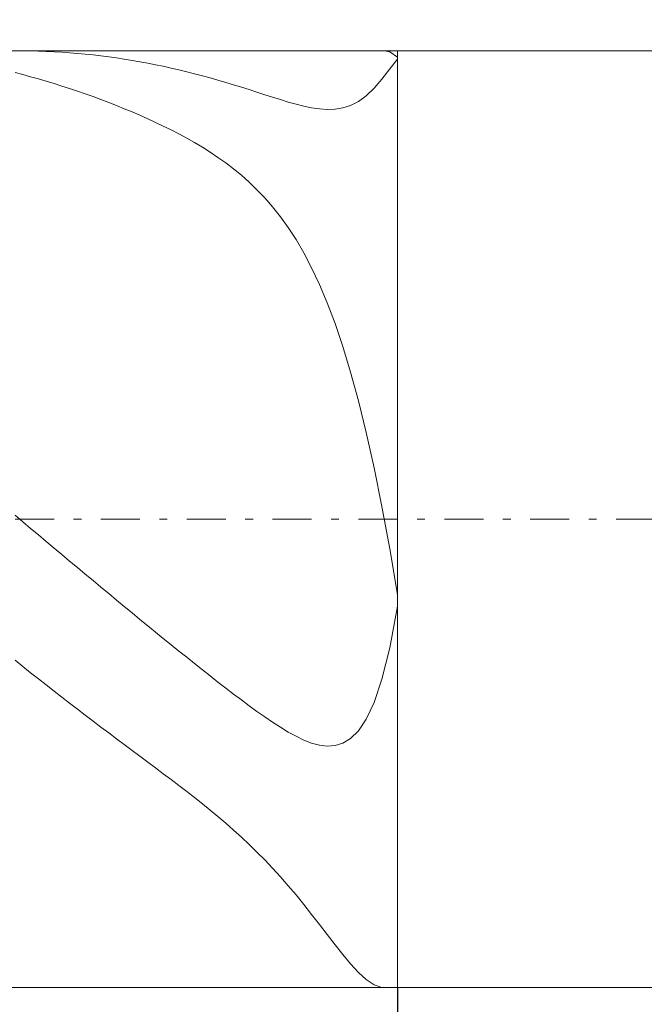
# Model space of a CAD drawing. Units: millimetres. Extents: x -135 to 143, y -100 to 100.
# Drawn here: x -4 to 4, y -8 to 5 of the extents above; entities that cross this region are included whole.
import ezdxf

# ---------------------------------------------------------------- set-up
doc = ezdxf.new("R2010")
doc.units = ezdxf.units.MM
doc.header["$MEASUREMENT"] = 0
doc.linetypes.add('DASHDOT', pattern=[1, 0.5, -0.25, 0, -0.25])
doc.layers.get('0').update_dxf_attribs({"lineweight": 0})
doc.layers.add('Bemassung', color=7, linetype='Continuous', lineweight=0)
doc.layers.add('Geo', color=7, linetype='Continuous', lineweight=0)
doc.styles.get("Standard").update_dxf_attribs({"font": 'Arial'})
doc.dimstyles.new('BEM-ISBE', dxfattribs={"dimtxt": 2.5, "dimasz": 2.5, "dimexe": 1.25, "dimexo": 0.625, "dimtad": 1, "dimdec": 3, "dimzin": 0, "dimdsep": 46, "dimtxsty": 'Standard', "dimblk": 'VDDIM_DEFAULT', "dimcen": 0.09, "dimadec": 3, "dimazin": 0, "dimtol": 1, "dimtm": 1e-09, "dimtfac": 0.5, "dimtdec": 3, "dimtmove": 0, "dimatfit": 3, "dimfxl": 1, "dimtolj": 1, "dimtzin": 0, "dimarcsym": 0})

# ---------------------------------------------------------------- blocks, each defined once
blk = doc.blocks.new('VDDIM_DEFAULT')
at = {"linetype": 'Continuous'}
blk.add_hatch(color=0, dxfattribs=at).paths.add_polyline_path([(0, 0), (-1, -0.1665), (-1, 0.1665)], flags=0)
at = {"color": 0, "linetype": 'Continuous'}
blk.add_lwpolyline([(0, 0), (-1, -0.1665), (-1, 0.1665), (0, 0)], dxfattribs=at)
blk = doc.blocks.new('*D4')
at = {"layer": 'Bemassung', "color": 0, "lineweight": -2}
for p, q in [((-59.812, -16.692), (-59.812, 21.308)), ((1.188, -7.692), (1.188, -16.692)), ((1.188, -14.692), (-59.812, -14.692))]:
    blk.add_line(p, q, dxfattribs=at)
at = {"layer": 'Bemassung', "color": 0}
for p in [(1.188, -7.692), (-59.812, -16.692)]:
    blk.add_point(p, dxfattribs=at)
at = {"layer": 'Bemassung', "color": 0, "lineweight": -2, "xscale": 2.5, "yscale": 2.5, "zscale": 2.5, "rotation": 180}
blk.add_blockref('VDDIM_DEFAULT', (-59.812, -14.692), dxfattribs=at)
at = {"layer": 'Bemassung', "color": 0, "lineweight": -2, "xscale": 2.5, "yscale": 2.5, "zscale": 2.5}
blk.add_blockref('VDDIM_DEFAULT', (1.188, -14.692), dxfattribs=at)
at = {"layer": 'Bemassung', "color": 0, "insert": (-29.312, -14.025), "char_height": 2.5, "attachment_point": 8}
blk.add_mtext('61', dxfattribs=at)
blk = doc.blocks.new('*D5')
at = {"layer": 'Bemassung', "color": 0, "lineweight": -2}
for p, q in [((-59.812, -16.692), (-59.812, 21.308)), ((60.188, 3.808), (60.188, 21.308)), ((60.188, 19.308), (-59.812, 19.308))]:
    blk.add_line(p, q, dxfattribs=at)
at = {"layer": 'Bemassung', "color": 0}
for p in [(60.188, 3.808), (-59.812, -16.692)]:
    blk.add_point(p, dxfattribs=at)
at = {"layer": 'Bemassung', "color": 0, "lineweight": -2, "xscale": 2.5, "yscale": 2.5, "zscale": 2.5, "rotation": 180}
blk.add_blockref('VDDIM_DEFAULT', (-59.812, 19.308), dxfattribs=at)
at = {"layer": 'Bemassung', "color": 0, "lineweight": -2, "xscale": 2.5, "yscale": 2.5, "zscale": 2.5}
blk.add_blockref('VDDIM_DEFAULT', (60.188, 19.308), dxfattribs=at)
at = {"layer": 'Bemassung', "color": 0, "insert": (0.188, 19.975), "char_height": 2.5, "attachment_point": 8}
blk.add_mtext('120', dxfattribs=at)

msp = doc.modelspace()

# ---------------------------------------------------------------- linework, layer by layer
at = {"layer": 'Geo'}
for p, q in [((-59.8119, 4.3084), (1.1881, 4.3084)), ((-3.6518, 4.3084), (-3.6119, 4.3083)), ((-3.6119, 4.3083), (-3.5119, 4.3073)), ((-3.5119, 4.3073), (-3.4119, 4.305)), ((-3.4119, 4.305), (-3.3119, 4.3016)), ((-3.3119, 4.3016), (-3.2119, 4.297)), ((-3.2119, 4.297), (-3.1119, 4.2913)), ((-3.1119, 4.2913), (-3.0119, 4.2844)), ((1.0881, 4.2965), (1.0185, 4.3084)), ((1.1881, 4.2302), (1.0881, 4.2965)), ((1.1881, 4.3084), (59.6881, 4.3084)), ((1.1881, 4.3084), (1.1881, -7.6916)), ((1.1881, 4.3084), (1.1881, -7.6916)), ((-3.0119, 4.2844), (-2.9119, 4.2763)), ((-2.9119, 4.2763), (-2.8119, 4.2671)), ((-2.8119, 4.2671), (-2.7119, 4.2566)), ((-2.7119, 4.2566), (-2.6119, 4.2451)), ((-2.6119, 4.2451), (-2.5119, 4.2323)), ((-2.5119, 4.2323), (-2.4119, 4.2184)), ((-2.4119, 4.2184), (-2.3119, 4.2034)), ((-2.3119, 4.2034), (-2.2119, 4.1872)), ((-2.2119, 4.1872), (-2.1119, 4.1698)), ((-2.1119, 4.1698), (-2.0119, 4.1513)), ((1.0881, 4.0775), (1.1881, 4.204)), ((1.1881, 4.204), (1.1881, 4.2302)), ((-2.0119, 4.1513), (-1.9119, 4.1317)), ((-1.9119, 4.1317), (-1.8119, 4.1109)), ((-1.8119, 4.1109), (-1.7119, 4.089)), ((-1.7119, 4.089), (-1.6119, 4.0659)), ((-1.6119, 4.0659), (-1.5119, 4.0418)), ((-1.5119, 4.0418), (-1.4119, 4.0165)), ((0.9881, 3.9475), (1.0881, 4.0775)), ((-3.6119, 4.0043), (-3.7119, 4.0301)), ((-3.5119, 3.9774), (-3.6119, 4.0043)), ((-3.4119, 3.9493), (-3.5119, 3.9774)), ((-3.3119, 3.9202), (-3.4119, 3.9493)), ((-3.2119, 3.8899), (-3.3119, 3.9202)), ((-1.4119, 4.0165), (-1.3119, 3.9902)), ((-1.3119, 3.9902), (-1.2119, 3.9629)), ((-1.2119, 3.9629), (-1.1119, 3.9345)), ((-1.1119, 3.9345), (-1.0119, 3.9051)), ((0.8881, 3.8309), (0.9881, 3.9475)), ((-3.1119, 3.8586), (-3.2119, 3.8899)), ((-3.0119, 3.8262), (-3.1119, 3.8586)), ((-2.9119, 3.7926), (-3.0119, 3.8262)), ((-2.8119, 3.758), (-2.9119, 3.7926)), ((-1.0119, 3.9051), (-0.9119, 3.8749)), ((-0.9119, 3.8749), (-0.8119, 3.8438)), ((-0.8119, 3.8438), (-0.7119, 3.8122)), ((-0.7119, 3.8122), (-0.6119, 3.78)), ((0.7881, 3.735), (0.8881, 3.8309)), ((-2.7119, 3.7223), (-2.8119, 3.758)), ((-2.6119, 3.6854), (-2.7119, 3.7223)), ((-2.5119, 3.6474), (-2.6119, 3.6854)), ((-0.6119, 3.78), (-0.5119, 3.7477)), ((-0.5119, 3.7477), (-0.4119, 3.7155)), ((-0.4119, 3.7155), (-0.3119, 3.6839)), ((-0.3119, 3.6839), (-0.2119, 3.6536)), ((0.5881, 3.6101), (0.6881, 3.6618)), ((0.6881, 3.6618), (0.7881, 3.735)), ((-2.4119, 3.6083), (-2.5119, 3.6474)), ((-2.3119, 3.5679), (-2.4119, 3.6083)), ((-2.2119, 3.5262), (-2.3119, 3.5679)), ((-0.2119, 3.6536), (-0.1119, 3.6252)), ((-0.1119, 3.6252), (-0.0119, 3.6)), ((-0.0119, 3.6), (0.0881, 3.5791)), ((0.0881, 3.5791), (0.1881, 3.5643)), ((0.1881, 3.5643), (0.2881, 3.5574)), ((0.2881, 3.5574), (0.3881, 3.5609)), ((0.3881, 3.5609), (0.4881, 3.5775)), ((0.4881, 3.5775), (0.5881, 3.6101)), ((-2.1119, 3.4832), (-2.2119, 3.5262)), ((-2.0119, 3.4388), (-2.1119, 3.4832)), ((-1.9119, 3.3928), (-2.0119, 3.4388)), ((-1.8119, 3.3451), (-1.9119, 3.3928)), ((-1.7119, 3.2956), (-1.8119, 3.3451)), ((-1.6119, 3.244), (-1.7119, 3.2956)), ((-1.5119, 3.1901), (-1.6119, 3.244)), ((-1.4119, 3.1336), (-1.5119, 3.1901)), ((-1.3119, 3.074), (-1.4119, 3.1336)), ((-1.2119, 3.0112), (-1.3119, 3.074)), ((-1.1119, 2.9444), (-1.2119, 3.0112)), ((-1.0119, 2.8733), (-1.1119, 2.9444)), ((-0.9119, 2.7972), (-1.0119, 2.8733)), ((-0.8119, 2.7152), (-0.9119, 2.7972)), ((-0.7119, 2.6266), (-0.8119, 2.7152)), ((-0.6119, 2.5304), (-0.7119, 2.6266)), ((-0.5119, 2.4255), (-0.6119, 2.5304)), ((-0.4119, 2.3106), (-0.5119, 2.4255)), ((-0.3119, 2.1843), (-0.4119, 2.3106)), ((-0.2119, 2.045), (-0.3119, 2.1843)), ((-0.1119, 1.8908), (-0.2119, 2.045)), ((-0.0119, 1.7196), (-0.1119, 1.8908)), ((0.0881, 1.5292), (-0.0119, 1.7196)), ((0.1881, 1.3171), (0.0881, 1.5292)), ((0.2881, 1.0804), (0.1881, 1.3171)), ((0.3881, 0.8161), (0.2881, 1.0804)), ((0.4881, 0.5212), (0.3881, 0.8161)), ((0.5881, 0.1922), (0.4881, 0.5212)), ((0.6881, -0.1742), (0.5881, 0.1922)), ((0.7881, -0.5811), (0.6881, -0.1742)), ((0.8881, -1.0315), (0.7881, -0.5811)), ((0.9881, -1.5273), (0.8881, -1.0315)), ((1.0881, -2.0695), (0.9881, -1.5273)), ((-3.7119, -1.6412), (-3.6119, -1.7251)), ((-3.6119, -1.7251), (-3.5119, -1.809)), ((-3.5119, -1.809), (-3.4119, -1.8929)), ((-3.4119, -1.8929), (-3.3119, -1.9767)), ((-3.3119, -1.9767), (-3.2119, -2.0605)), ((-3.2119, -2.0605), (-3.1119, -2.1442)), ((-3.1119, -2.1442), (-3.0119, -2.2279)), ((1.1881, -2.6572), (1.0881, -2.0695)), ((-3.0119, -2.2279), (-2.9119, -2.3114)), ((-2.9119, -2.3114), (-2.8119, -2.3948)), ((-2.8119, -2.3948), (-2.7119, -2.478)), ((-2.7119, -2.478), (-2.6119, -2.5611)), ((-2.6119, -2.5611), (-2.5119, -2.6441)), ((-2.5119, -2.6441), (-2.4119, -2.7268)), ((-2.4119, -2.7268), (-2.3119, -2.8094)), ((1.1881, -2.8058), (1.1881, -2.6572)), ((-2.3119, -2.8094), (-2.2119, -2.8917)), ((-2.2119, -2.8917), (-2.1119, -2.9738)), ((1.0881, -3.3399), (1.1881, -2.8058)), ((-2.1119, -2.9738), (-2.0119, -3.0556)), ((-2.0119, -3.0556), (-1.9119, -3.1372)), ((-1.9119, -3.1372), (-1.8119, -3.2185)), ((-1.8119, -3.2185), (-1.7119, -3.2994)), ((-1.7119, -3.2994), (-1.6119, -3.38)), ((-1.6119, -3.38), (-1.5119, -3.4603)), ((0.9881, -3.7412), (1.0881, -3.3399)), ((-3.6119, -3.5775), (-3.7119, -3.4977)), ((-1.5119, -3.4603), (-1.4119, -3.5401)), ((-3.5119, -3.657), (-3.6119, -3.5775)), ((-3.4119, -3.7361), (-3.5119, -3.657)), ((-1.4119, -3.5401), (-1.3119, -3.6195)), ((-1.3119, -3.6195), (-1.2119, -3.6984)), ((-3.3119, -3.8148), (-3.4119, -3.7361)), ((-1.2119, -3.6984), (-1.1119, -3.7766)), ((-1.1119, -3.7766), (-1.0119, -3.8542)), ((0.8881, -4.0373), (0.9881, -3.7412)), ((-3.2119, -3.8931), (-3.3119, -3.8148)), ((-3.1119, -3.9709), (-3.2119, -3.8931)), ((-1.0119, -3.8542), (-0.9119, -3.9309)), ((-3.0119, -4.0484), (-3.1119, -3.9709)), ((-0.9119, -3.9309), (-0.8119, -4.0065)), ((-0.8119, -4.0065), (-0.7119, -4.0809)), ((-2.9119, -4.1254), (-3.0119, -4.0484)), ((-2.8119, -4.2019), (-2.9119, -4.1254)), ((-0.7119, -4.0809), (-0.6119, -4.1536)), ((-0.6119, -4.1536), (-0.5119, -4.2243)), ((0.7881, -4.2512), (0.8881, -4.0373)), ((-2.7119, -4.2781), (-2.8119, -4.2019)), ((-2.6119, -4.3539), (-2.7119, -4.2781)), ((-0.5119, -4.2243), (-0.4119, -4.2923)), ((0.6881, -4.401), (0.7881, -4.2512)), ((-2.5119, -4.4293), (-2.6119, -4.3539)), ((-0.4119, -4.2923), (-0.3119, -4.3569)), ((-0.3119, -4.3569), (-0.2119, -4.4173)), ((0.5881, -4.5008), (0.6881, -4.401)), ((-2.4119, -4.5043), (-2.5119, -4.4293)), ((-2.3119, -4.5791), (-2.4119, -4.5043)), ((-0.2119, -4.4173), (-0.1119, -4.4721)), ((-0.1119, -4.4721), (-0.0119, -4.5198)), ((-0.0119, -4.5198), (0.0881, -4.5585)), ((0.4881, -4.5616), (0.5881, -4.5008)), ((-2.2119, -4.6538), (-2.3119, -4.5791)), ((-2.1119, -4.7282), (-2.2119, -4.6538)), ((0.0881, -4.5585), (0.1881, -4.5857)), ((0.1881, -4.5857), (0.2881, -4.5981)), ((0.2881, -4.5981), (0.3881, -4.5918)), ((0.3881, -4.5918), (0.4881, -4.5616)), ((-2.0119, -4.8027), (-2.1119, -4.7282)), ((-1.9119, -4.8773), (-2.0119, -4.8027)), ((-1.8119, -4.9521), (-1.9119, -4.8773)), ((-1.7119, -5.0274), (-1.8119, -4.9521)), ((-1.6119, -5.1033), (-1.7119, -5.0274)), ((-1.5119, -5.18), (-1.6119, -5.1033)), ((-1.4119, -5.2578), (-1.5119, -5.18)), ((-1.3119, -5.337), (-1.4119, -5.2578)), ((-1.2119, -5.4177), (-1.3119, -5.337)), ((-1.1119, -5.5004), (-1.2119, -5.4177)), ((-1.0119, -5.5854), (-1.1119, -5.5004)), ((-0.9119, -5.6729), (-1.0119, -5.5854)), ((-0.8119, -5.7635), (-0.9119, -5.6729)), ((-0.7119, -5.8573), (-0.8119, -5.7635)), ((-0.6119, -5.9547), (-0.7119, -5.8573)), ((-0.5119, -6.0561), (-0.6119, -5.9547)), ((-0.4119, -6.1617), (-0.5119, -6.0561)), ((-0.3119, -6.2717), (-0.4119, -6.1617)), ((-0.2119, -6.386), (-0.3119, -6.2717)), ((-0.1119, -6.5048), (-0.2119, -6.386)), ((-0.0119, -6.6276), (-0.1119, -6.5048)), ((0.0881, -6.7539), (-0.0119, -6.6276)), ((0.1881, -6.8827), (0.0881, -6.7539)), ((0.2881, -7.0129), (0.1881, -6.8827)), ((0.3881, -7.1424), (0.2881, -7.0129)), ((0.4881, -7.2687), (0.3881, -7.1424)), ((0.5881, -7.3882), (0.4881, -7.2687)), ((0.6881, -7.4966), (0.5881, -7.3882)), ((0.7881, -7.5879), (0.6881, -7.4966)), ((-59.8119, -7.6916), (1.1881, -7.6916)), ((0.8881, -7.6552), (0.7881, -7.5879)), ((0.9881, -7.6893), (0.8881, -7.6552)), ((1.0185, -7.6916), (0.9881, -7.6893)), ((1.1881, -7.6916), (59.6881, -7.6916))]:
    msp.add_line(p, q, dxfattribs=at)
at = {"layer": 'Geo', "linetype": 'Dashdot'}
msp.add_line((-59.8119, -1.6916), (60.1881, -1.6916), dxfattribs=at)

# ---------------------------------------------------------------- dimensions: what is measured, and where the dimension line sits
at = {"layer": 'Bemassung'}
for base, p1, text, picture, middle in [((-59.8119, 19.3084), (60.1881, 3.8084), '120', '*D5', (0.1881, 19.9751)), ((-59.8119, -14.6916), (1.1881, -7.6916), '61', '*D4', (-29.3119, -14.0249))]:
    dim = msp.add_linear_dim(base=base, p1=p1, p2=(-59.8119, -16.6916), text=text, dimstyle='BEM-ISBE', override={"dimgap": 0.625, "dimlfac": 1, "dimzin": 8, "dimtol": 0, "dimlim": 0, "dimtzin": 8}, dxfattribs=at)
    dim.commit()
    dim.dimension.update_dxf_attribs({"geometry": picture, "text_midpoint": middle})

doc.saveas('drawing.dxf')
